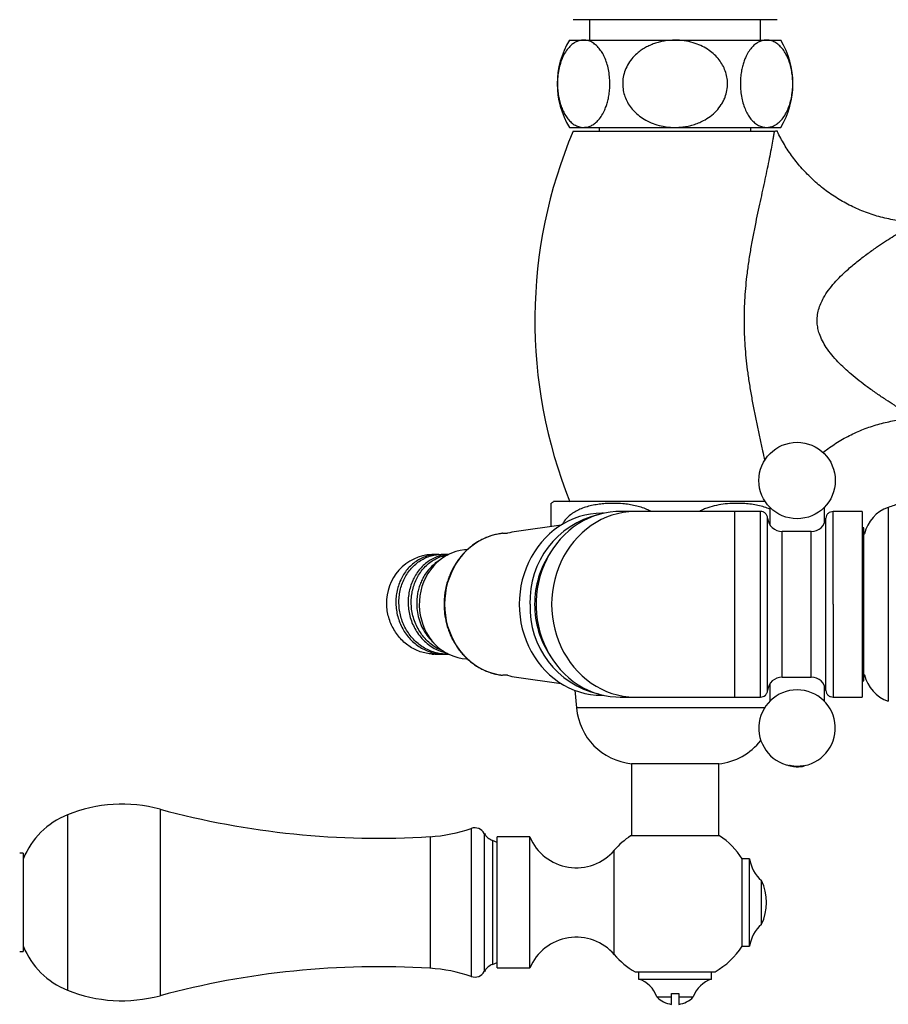
# Model space of a CAD drawing. Units: millimetres. Extents: x 80 to 1704, y 102 to 2296.
# Drawn here: x 254 to 373, y 264 to 399 of the extents above; entities that cross this region are included whole.
import ezdxf

# ---------------------------------------------------------------- set-up
doc = ezdxf.new("R2010")
doc.units = ezdxf.units.MM
doc.header["$LTSCALE"] = 8

msp = doc.modelspace()

# ---------------------------------------------------------------- linework, layer by layer
at = {"color": 7, "linetype": 'Continuous', "lineweight": 25}
for p, q in [((358.14, 398.75), (330.14, 398.75)), ((332.39, 398.75), (332.39, 395.95)), ((355.89, 395.95), (355.89, 398.75)), ((329.64, 395.95), (331.59, 395.95)), ((331.59, 395.95), (344.14, 395.95)), ((344.14, 395.95), (356.7, 395.95)), ((356.7, 395.95), (358.64, 395.95)), ((329.64, 383.95), (331.59, 383.95)), ((330.14, 383.45), (357.75, 383.45)), ((331.59, 383.95), (344.14, 383.95)), ((333.74, 383.95), (333.74, 383.45)), ((344.14, 383.95), (356.7, 383.95)), ((354.54, 383.45), (354.54, 383.95)), ((356.7, 383.95), (358.64, 383.95)), ((344.14, 332.55), (327.44, 332.55)), ((356.52, 332.55), (344.14, 332.55)), ((334.33, 330.95), (334.07, 330.95)), ((338.75, 331.2), (336.61, 331.2)), ((352.34, 331.2), (338.75, 331.2)), ((355.85, 331.2), (352.34, 331.2)), ((369.84, 331.2), (365.83, 331.2)), ((369.84, 331.2), (369.84, 305.7)), ((328.48, 329.32), (322.36, 328.46)), ((370.04, 328.95), (369.84, 328.95)), ((370.04, 318.45), (370.04, 328.95)), ((320.47, 328.2), (320.26, 328.17)), ((362.84, 328.45), (358.84, 328.45)), ((370.17, 328.14), (370.04, 328.04)), ((311.59, 325.3), (310.74, 325.3)), ((311.7, 325.28), (311.37, 325.29)), ((311.79, 325.29), (312.01, 325.29)), ((313.05, 325.3), (312.01, 325.3)), ((313.07, 325.28), (312.77, 325.27)), ((365.83, 318.45), (365.83, 305.7)), ((370.04, 307.95), (370.04, 318.45)), ((310.74, 311.6), (310.74, 311.63)), ((310.74, 311.6), (310.82, 311.6)), ((310.82, 311.6), (311, 311.61)), ((311.17, 311.6), (312.44, 311.6)), ((311.93, 312), (312.84, 311.73)), ((312.86, 311.6), (313.05, 311.6)), ((320.2, 308.74), (320.26, 308.73)), ((320.26, 308.73), (320.46, 308.7)), ((322.36, 308.43), (328.48, 307.58)), ((358.84, 308.45), (362.84, 308.45)), ((370.04, 308.86), (370.17, 308.76)), ((369.84, 307.95), (370.04, 307.95)), ((330.37, 306.64), (330.59, 304.21)), ((334.07, 305.95), (334.33, 305.95)), ((336.61, 305.7), (338.75, 305.7)), ((338.75, 305.7), (352.34, 305.7)), ((352.34, 305.7), (355.85, 305.7)), ((365.83, 305.7), (369.84, 305.7)), ((338.14, 296.55), (338.14, 286.65)), ((344.14, 296.55), (338.14, 296.55)), ((350.14, 296.55), (344.14, 296.55)), ((350.14, 286.65), (350.14, 296.55)), ((319.7, 285.75), (319.08, 285.99)), ((324.2, 286.5), (319.7, 286.5)), ((319.7, 277.5), (319.7, 286.5)), ((324.2, 277.5), (324.2, 286.5)), ((350.24, 286.65), (338.04, 286.65)), ((254.65, 284.25), (254.15, 284.25)), ((254.65, 284.25), (254.65, 277.5)), ((354.36, 283.5), (353.36, 283.5)), ((353.36, 277.5), (353.36, 283.5)), ((354.36, 277.5), (354.36, 283.5)), ((356.01, 277.5), (356.01, 280.5)), ((254.65, 277.5), (254.65, 270.75)), ((319.7, 268.5), (319.7, 277.5)), ((324.2, 268.5), (324.2, 277.5)), ((353.36, 271.5), (353.36, 277.5)), ((354.36, 271.5), (354.36, 277.5)), ((356.01, 274.5), (356.01, 277.5)), ((254.15, 270.75), (254.65, 270.75)), ((353.36, 271.5), (354.36, 271.5)), ((319.08, 269), (319.7, 269.25)), ((319.7, 268.5), (324.2, 268.5)), ((338.64, 267.97), (349.64, 267.97)), ((339.14, 267.97), (339.14, 266.97)), ((349.14, 266.97), (349.14, 267.97)), ((339.14, 266.97), (349.14, 266.97)), ((341.64, 264.52), (343.64, 264.52)), ((343.64, 265.01), (344.64, 265.01)), ((343.64, 263.51), (343.64, 264.52)), ((344.64, 265.01), (344.64, 264.52)), ((344.64, 264.52), (346.64, 264.52)), ((344.64, 264.52), (344.64, 263.51))]:
    msp.add_line(p, q, dxfattribs=at)
at = {"color": 8, "linetype": 'Continuous', "lineweight": 25}
for p, q in [((373.42, 331.76), (373.42, 305.14)), ((352.34, 318.45), (352.34, 331.2)), ((358.84, 308.45), (358.84, 328.45)), ((362.84, 308.45), (362.84, 328.45)), ((352.34, 305.7), (352.34, 318.45)), ((344.14, 304.21), (330.59, 304.21)), ((356.43, 304.21), (344.14, 304.21)), ((260.7, 289.54), (260.7, 277.5)), ((273.42, 290.3), (273.42, 277.5)), ((316.16, 287.66), (316.16, 277.5)), ((317.95, 286.98), (317.95, 277.5)), ((310.49, 286.54), (310.49, 277.5)), ((319.08, 285.99), (319.08, 277.5)), ((335.8, 277.5), (335.8, 284.66)), ((260.7, 277.5), (260.7, 265.46)), ((273.42, 277.5), (273.42, 264.69)), ((310.49, 277.5), (310.49, 268.46)), ((316.16, 277.5), (316.16, 267.33)), ((317.95, 277.5), (317.95, 268.01)), ((319.08, 277.5), (319.08, 269)), ((335.8, 270.33), (335.8, 277.5))]:
    msp.add_line(p, q, dxfattribs=at)
at = {"color": 7, "linetype": 'Continuous', "lineweight": 25, "flags": 128}
for points in [[(334.07, 330.95), (333.3, 330.92), (332.53, 330.83), (331.77, 330.69), (331.02, 330.49), (330.28, 330.23), (329.56, 329.91), (328.86, 329.55), (328.19, 329.13), (327.54, 328.66), (326.92, 328.15), (326.34, 327.59), (325.79, 326.98), (325.29, 326.34), (324.82, 325.66), (324.39, 324.94), (324.01, 324.2), (323.68, 323.43), (323.4, 322.64), (323.16, 321.82), (322.98, 320.99), (322.85, 320.15), (322.77, 319.3), (322.74, 318.45)], [(336.61, 331.2), (336.02, 331.18), (335.25, 331.11), (334.47, 330.98), (333.71, 330.79), (332.96, 330.55), (332.23, 330.25), (331.52, 329.9), (330.83, 329.49), (330.17, 329.04), (329.54, 328.53), (328.94, 327.98), (328.37, 327.39), (327.84, 326.75), (327.35, 326.08), (326.91, 325.38), (326.51, 324.64), (326.15, 323.87), (325.84, 323.08), (325.58, 322.27), (325.38, 321.44), (325.22, 320.59), (325.11, 319.74), (325.06, 318.88), (325.06, 318.02), (325.11, 317.16), (325.22, 316.31), (325.38, 315.46), (325.58, 314.63), (325.84, 313.82), (326.15, 313.03), (326.51, 312.26), (326.91, 311.52), (327.35, 310.82), (327.84, 310.14), (328.37, 309.51), (328.94, 308.92), (329.54, 308.37), (330.17, 307.86), (330.83, 307.41), (331.52, 307), (332.23, 306.65), (332.96, 306.35), (333.71, 306.11), (334.47, 305.92), (335.25, 305.79), (336.02, 305.72), (336.61, 305.7)], [(315.6, 325.95), (315.22, 325.92), (314.62, 325.83), (314.03, 325.69), (313.46, 325.48), (312.91, 325.23), (312.37, 324.92), (311.87, 324.56), (311.4, 324.15), (310.96, 323.69), (310.56, 323.2), (310.2, 322.67), (309.88, 322.1), (309.61, 321.51), (309.39, 320.89), (309.22, 320.26), (309.1, 319.61), (309.03, 318.95), (309.02, 318.28), (309.06, 317.62), (309.15, 316.97), (309.3, 316.32), (309.49, 315.69), (309.74, 315.09), (310.03, 314.51), (310.37, 313.96), (310.75, 313.45), (311.17, 312.97), (311.63, 312.54), (312.12, 312.16), (312.64, 311.82), (313.18, 311.54), (313.74, 311.31), (314.32, 311.13), (314.92, 311.02), (315.52, 310.96), (315.59, 310.95)], [(322.74, 318.45), (322.77, 317.6), (322.85, 316.75), (322.98, 315.91), (323.16, 315.08), (323.4, 314.26), (323.68, 313.47), (324.01, 312.7), (324.39, 311.95), (324.82, 311.24), (325.29, 310.56), (325.79, 309.92), (326.34, 309.31), (326.92, 308.75), (327.54, 308.24), (328.19, 307.77), (328.86, 307.35), (329.56, 306.98), (330.28, 306.67), (331.02, 306.41), (331.77, 306.21), (332.53, 306.07), (333.3, 305.98), (334.07, 305.95)]]:
    msp.add_lwpolyline(points, dxfattribs=at)
at = {"color": 8, "linetype": 'Continuous', "lineweight": 25, "flags": 128}
for points in [[(338.75, 331.2), (338.55, 331.2), (337.77, 331.15), (337, 331.05), (336.23, 330.89), (335.48, 330.68), (334.74, 330.41), (334.01, 330.08), (333.31, 329.7), (332.64, 329.27), (331.99, 328.79), (331.37, 328.26), (330.79, 327.69), (330.24, 327.08), (329.73, 326.42), (329.27, 325.73), (328.84, 325.01), (328.46, 324.26), (328.13, 323.48), (327.85, 322.68), (327.61, 321.85), (327.43, 321.02), (327.3, 320.17), (327.22, 319.31), (327.19, 318.45)], [(320.26, 328.17), (319.8, 328.09), (319.13, 327.93), (318.47, 327.71), (317.83, 327.44), (317.21, 327.11), (316.62, 326.73), (316.05, 326.3), (315.52, 325.82), (315.02, 325.3), (314.56, 324.74), (314.14, 324.14), (313.76, 323.5), (313.43, 322.84), (313.15, 322.15), (312.91, 321.44), (312.73, 320.7), (312.6, 319.96), (312.52, 319.21), (312.49, 318.45), (312.52, 317.69), (312.6, 316.94), (312.73, 316.19), (312.91, 315.46), (313.15, 314.75), (313.43, 314.06), (313.76, 313.4), (314.14, 312.76), (314.56, 312.16), (315.02, 311.6), (315.52, 311.08), (316.05, 310.6), (316.62, 310.17), (317.21, 309.79), (317.83, 309.46), (318.47, 309.19), (319.13, 308.97), (319.8, 308.8), (320.2, 308.74)], [(327.19, 318.45), (327.22, 317.59), (327.3, 316.73), (327.43, 315.88), (327.61, 315.05), (327.85, 314.22), (328.13, 313.42), (328.46, 312.64), (328.84, 311.89), (329.27, 311.17), (329.73, 310.48), (330.24, 309.82), (330.79, 309.21), (331.37, 308.64), (331.99, 308.11), (332.64, 307.63), (333.31, 307.2), (334.01, 306.82), (334.74, 306.49), (335.48, 306.22), (336.23, 306.01), (337, 305.85), (337.77, 305.75), (338.55, 305.7), (338.75, 305.7)]]:
    msp.add_lwpolyline(points, dxfattribs=at)
at = {"color": 7, "linetype": 'Continuous', "lineweight": 25}
msp.add_circle((360.89, 335.45), 5.25, dxfattribs=at)
for centre, radius, start, end in [((339.46, 389.95), 11.5, 148.551, 211.449), ((348.83, 389.95), 11.5, 328.551, 31.449), ((391.9, 357.45), 67.01, 157.1683, 201.8149), ((330.65, 328.08), 5.5, 125.7105, 129.6582), ((375.04, 327.03), 5, 108.9656, 167.104), ((388.04, 289.2), 45, 106.7954, 108.9656), ((336.42, 318.89), 12.21, 103.2338, 182.0518), ((358.84, 330.45), 2, 184.7896, 270), ((362.84, 330.45), 2, 270, 355.1123), ((323.52, 320.16), 8.39, 97.9538, 106.5158), ((311.06, 318.77), 6.53, 92.789, 182.8385), ((337.45, 318.51), 12.59, 145.9588, 180.274), ((336.4, 318), 12.18, 177.8686, 256.8458), ((337.45, 318.39), 12.59, 179.726, 214.0412), ((323.52, 316.74), 8.39, 253.4842, 262.0462), ((358.84, 306.45), 2, 90, 175.1113), ((362.84, 306.45), 2, 4.7899, 90), ((375.04, 309.87), 5, 192.896, 251.0344), ((360.89, 301.45), 5.25, 275.55, 264.5305), ((339.06, 305), 8.5, 185.3274, 263.8319), ((349.23, 305), 8.5, 276.1681, 321.9392), ((268.2, 271), 20, 74.8749, 112.0292), ((264.83, 279.34), 11, 112.0292, 157.6586), ((303.43, 401.32), 115, 254.8749, 273.5213), ((309.17, 307.95), 21.46, 273.5213, 288.9936), ((316.64, 286.25), 1.5, 29.3639, 108.9936), ((319.92, 288.09), 2.25, 209.3639, 248.228), ((330.57, 289.16), 6.9, 202.6987, 319.342), ((344.14, 277.5), 11, 123.6794, 139.342), ((344.14, 277.5), 11, 33.0557, 56.3206), ((359.31, 284.26), 5, 188.7633, 228.7947), ((349.8, 277.5), 6.9, 334.2285, 25.7715), ((359.31, 270.73), 5, 131.2053, 171.2367), ((330.57, 265.83), 6.9, 40.658, 157.3013), ((264.83, 275.65), 11, 202.3414, 247.9708), ((344.14, 277.5), 11, 300, 326.9443), ((344.14, 277.5), 11, 220.658, 240), ((303.43, 153.67), 115, 86.4787, 105.1251), ((309.17, 247.04), 21.46, 71.0064, 86.4787), ((316.64, 268.75), 1.5, 251.0064, 330.6361), ((319.92, 266.9), 2.25, 111.772, 150.6361), ((337.88, 263.18), 4, 19.7111, 71.5543), ((350.41, 263.18), 4, 108.4457, 160.2889), ((268.2, 284), 20, 247.9708, 285.1251), ((344.14, 266.97), 3.5, 224.4153, 261.7868), ((344.14, 266.97), 3.5, 278.2132, 315.5847)]:
    msp.add_arc(centre, radius, start, end, dxfattribs=at)
for points, knots in [([(331.59, 395.95), (331.53, 395.95), (331.3, 395.94), (330.92, 395.86), (330.44, 395.66), (329.94, 395.33), (329.44, 394.82), (328.99, 394.16), (328.61, 393.4), (328.33, 392.58), (328.12, 391.66), (328, 390.71), (327.98, 389.77), (328.03, 388.88), (328.16, 388.04), (328.35, 387.25), (328.61, 386.52), (328.93, 385.84), (329.32, 385.24), (329.78, 384.71), (330.3, 384.3), (330.8, 384.07), (331.23, 383.97), (331.47, 383.96), (331.59, 383.95)], [0, 0, 0, 0, 0.017489, 0.0645608, 0.1117775, 0.1588187, 0.2155571, 0.2722482, 0.3204003, 0.3685194, 0.4169168, 0.4652898, 0.508607, 0.5519262, 0.5934811, 0.6350505, 0.6785028, 0.721977, 0.7704334, 0.8189169, 0.8752735, 0.931656, 0.9658276, 1, 1, 1, 1]), ([(331.59, 383.95), (331.81, 383.97), (332.19, 384), (332.73, 384.24), (333.2, 384.55), (333.67, 385), (334.11, 385.6), (334.46, 386.28), (334.72, 386.96), (334.91, 387.59), (335.06, 388.31), (335.16, 389.1), (335.2, 390), (335.15, 390.95), (335.01, 391.92), (334.78, 392.81), (334.47, 393.6), (334.12, 394.27), (333.7, 394.85), (333.23, 395.33), (332.7, 395.69), (332.15, 395.91), (331.77, 395.94), (331.59, 395.95)], [0, 0, 0, 0, 0.063441, 0.111111, 0.158941, 0.206561, 0.25929, 0.311977, 0.347354, 0.382867, 0.418211, 0.459128, 0.500038, 0.548305, 0.596587, 0.644661, 0.692767, 0.738895, 0.785048, 0.838504, 0.891988, 0.945989, 1, 1, 1, 1]), ([(344.14, 395.95), (343.7, 395.93), (343.02, 395.9), (342.13, 395.72), (341.47, 395.54), (340.84, 395.3), (340.22, 395.01), (339.63, 394.66), (338.99, 394.19), (338.33, 393.56), (337.72, 392.75), (337.26, 391.83), (337, 390.89), (336.92, 389.93), (337, 389.04), (337.23, 388.19), (337.59, 387.39), (338.09, 386.64), (338.71, 385.95), (339.46, 385.34), (340.36, 384.8), (341.38, 384.37), (342.39, 384.11), (343.32, 383.97), (343.87, 383.96), (344.14, 383.95)], [0, 0, 0, 0, 0.0645237, 0.0976175, 0.130709, 0.1630266, 0.1953404, 0.2287653, 0.262184, 0.3101828, 0.3594882, 0.407537, 0.4573255, 0.5003116, 0.5446776, 0.5856784, 0.6277879, 0.6704487, 0.7141232, 0.7615178, 0.8099451, 0.8649349, 0.9210988, 0.9603758, 1, 1, 1, 1]), ([(344.14, 383.95), (344.5, 383.96), (345.1, 383.98), (345.93, 384.12), (346.65, 384.3), (347.35, 384.55), (348.14, 384.92), (348.99, 385.45), (349.83, 386.19), (350.41, 386.93), (350.78, 387.58), (351.07, 388.23), (351.29, 389.04), (351.37, 389.97), (351.28, 390.88), (351.05, 391.73), (350.69, 392.53), (350.19, 393.27), (349.57, 393.96), (348.8, 394.58), (347.92, 395.11), (346.87, 395.54), (345.71, 395.84), (344.77, 395.94), (344.25, 395.95), (344.14, 395.95)], [0, 0, 0, 0, 0.051296, 0.08632, 0.1216, 0.157752, 0.194235, 0.247231, 0.301647, 0.354711, 0.382161, 0.409907, 0.455671, 0.503061, 0.544538, 0.587229, 0.628674, 0.671163, 0.715876, 0.761599, 0.812546, 0.864579, 0.924299, 0.985343, 1, 1, 1, 1]), ([(356.7, 395.95), (356.48, 395.93), (356.1, 395.9), (355.56, 395.66), (355.09, 395.35), (354.62, 394.9), (354.18, 394.3), (353.83, 393.62), (353.56, 392.94), (353.38, 392.31), (353.23, 391.59), (353.13, 390.8), (353.09, 389.9), (353.14, 388.94), (353.28, 387.98), (353.51, 387.09), (353.81, 386.3), (354.17, 385.63), (354.58, 385.05), (355.06, 384.57), (355.59, 384.21), (356.14, 383.99), (356.51, 383.96), (356.7, 383.95)], [0, 0, 0, 0, 0.0634407, 0.1111111, 0.1589409, 0.2065609, 0.2592902, 0.3119774, 0.3473538, 0.3828666, 0.4182109, 0.4591281, 0.5000385, 0.5483053, 0.5965875, 0.6446614, 0.6927675, 0.7388954, 0.7850482, 0.8385043, 0.891988, 0.9459894, 1, 1, 1, 1]), ([(356.7, 383.95), (356.76, 383.95), (356.99, 383.96), (357.37, 384.03), (357.85, 384.24), (358.35, 384.57), (358.85, 385.07), (359.3, 385.74), (359.67, 386.5), (359.96, 387.32), (360.17, 388.24), (360.29, 389.19), (360.31, 390.13), (360.26, 391.02), (360.13, 391.86), (359.94, 392.65), (359.68, 393.38), (359.36, 394.06), (358.97, 394.66), (358.51, 395.19), (357.98, 395.59), (357.49, 395.83), (357.06, 395.93), (356.82, 395.94), (356.7, 395.95)], [0, 0, 0, 0, 0.017489, 0.0645608, 0.1117775, 0.1588187, 0.2155571, 0.2722482, 0.3204003, 0.3685194, 0.4169168, 0.4652898, 0.508607, 0.5519262, 0.5934811, 0.6350505, 0.6785028, 0.721977, 0.7704334, 0.8189169, 0.8752735, 0.931656, 0.9658276, 1, 1, 1, 1]), ([(357.75, 383.45), (357.83, 383.45), (358, 383.46), (358.12, 383.49), (358.13, 383.49), (358.14, 383.49)], [0, 0, 0, 0, 0.346536, 0.695503, 1, 1, 1, 1]), ([(377.25, 370.92), (377.16, 370.92), (376.73, 370.93), (375.93, 370.99), (374.85, 371.12), (373.75, 371.31), (372.67, 371.55), (371.6, 371.85), (370.56, 372.2), (369.54, 372.59), (368.55, 373.04), (367.58, 373.53), (366.65, 374.06), (365.74, 374.64), (364.87, 375.25), (364.04, 375.91), (363.24, 376.6), (362.48, 377.32), (361.76, 378.08), (361.07, 378.87), (360.43, 379.68), (359.83, 380.52), (359.27, 381.38), (358.76, 382.26), (358.39, 382.97), (358.2, 383.38), (358.15, 383.49)], [0, 0, 0, 0, 0.01154, 0.053504, 0.100162, 0.146651, 0.19285, 0.238773, 0.284435, 0.32985, 0.375027, 0.419977, 0.464705, 0.509218, 0.55352, 0.597616, 0.641506, 0.685193, 0.728677, 0.771957, 0.815031, 0.857899, 0.900555, 0.942995, 0.985214, 1, 1, 1, 1]), ([(364.43, 339.29), (364.66, 339.47), (365.17, 339.86), (366, 340.43), (366.91, 340.99), (367.84, 341.51), (368.79, 341.98), (369.76, 342.4), (370.74, 342.77), (371.74, 343.09), (372.74, 343.37), (373.75, 343.59), (374.77, 343.77), (375.79, 343.89), (376.62, 343.97), (377.11, 343.98), (377.26, 343.98)], [0, 0, 0, 0, 0.06228, 0.139696, 0.21674, 0.293421, 0.369743, 0.445711, 0.521327, 0.596591, 0.671502, 0.746057, 0.820251, 0.894078, 0.967531, 1, 1, 1, 1]), ([(327.14, 329.13), (327.14, 329.22), (327.14, 329.43), (327.14, 329.82), (327.14, 330.27), (327.14, 330.68), (327.14, 331.01), (327.14, 331.36), (327.14, 331.7), (327.14, 331.99), (327.14, 332.18), (327.14, 332.29), (327.14, 332.33), (327.14, 332.32), (327.14, 332.32)], [0, 0, 0, 0, 0.030124, 0.077007, 0.151481, 0.228021, 0.289826, 0.351658, 0.478325, 0.607089, 0.73593, 0.867919, 0.999925, 1, 1, 1, 1]), ([(340.79, 331.2), (340.62, 331.29), (340.2, 331.53), (339.48, 331.78), (338.66, 332.01), (337.82, 332.17), (336.85, 332.28), (335.76, 332.33), (334.68, 332.3), (333.72, 332.2), (332.89, 332.07), (332.06, 331.87), (331.28, 331.6), (330.56, 331.27), (329.91, 330.87), (329.3, 330.36), (328.87, 329.85), (328.68, 329.49), (328.63, 329.38)], [0, 0, 0, 0, 0.0433, 0.107682, 0.1721, 0.237986, 0.303883, 0.395674, 0.487902, 0.552073, 0.616235, 0.681487, 0.746709, 0.802854, 0.859631, 0.91588, 0.973996, 1, 1, 1, 1]), ([(357.14, 331.52), (356.9, 331.62), (356.37, 331.83), (355.52, 332.04), (354.63, 332.2), (353.63, 332.3), (352.54, 332.33), (351.33, 332.28), (350.13, 332.12), (349.12, 331.89), (348.33, 331.61), (347.84, 331.41), (347.57, 331.25), (347.48, 331.2)], [0, 0, 0, 0, 0.079972, 0.169689, 0.261564, 0.353456, 0.474479, 0.595501, 0.719379, 0.843174, 0.906614, 0.970034, 1, 1, 1, 1]), ([(357.14, 331.8), (357.14, 331.66), (357.14, 331.12), (357.14, 330.33), (357.14, 329.65), (357.14, 329.44)], [0, 0, 0, 0, 0.198976, 0.758257, 1, 1, 1, 1]), ([(364.64, 329.63), (364.64, 329.72), (364.64, 330.06), (364.64, 330.65), (364.64, 331.29), (364.64, 331.67), (364.64, 331.8)], [0, 0, 0, 0, 0.116037, 0.437427, 0.799905, 1, 1, 1, 1]), ([(356.85, 330.28), (356.83, 330.41), (356.78, 330.65), (356.55, 330.95), (356.23, 331.16), (355.98, 331.19), (355.85, 331.2)], [0, 0, 0, 0, 0.250145, 0.5, 0.74985, 1, 1, 1, 1]), ([(365.83, 331.2), (365.71, 331.18), (365.46, 331.15), (365.14, 330.95), (364.91, 330.65), (364.86, 330.4), (364.84, 330.28)], [0, 0, 0, 0, 0.250365, 0.499931, 0.749714, 1, 1, 1, 1]), ([(365.83, 318.45), (365.83, 319.01), (365.83, 320.12), (365.83, 321.76), (365.83, 323.34), (365.83, 324.84), (365.83, 326.23), (365.83, 327.49), (365.83, 328.59), (365.83, 329.52), (365.83, 330.26), (365.83, 330.8), (365.83, 331.14), (365.83, 331.18), (365.83, 331.2)], [0, 0, 0, 0, 0.083332, 0.166665, 0.249997, 0.333331, 0.416665, 0.499998, 0.583332, 0.666665, 0.749999, 0.833333, 0.916666, 1, 1, 1, 1]), ([(320.36, 328.18), (320.28, 328.17), (319.98, 328.14), (319.47, 328.03), (318.84, 327.85), (318.22, 327.63), (317.61, 327.35), (317.03, 327.03), (316.47, 326.66), (315.94, 326.24), (315.43, 325.79), (314.96, 325.3), (314.52, 324.77), (314.12, 324.2), (313.75, 323.61), (313.43, 322.99), (313.15, 322.34), (312.91, 321.68), (312.72, 320.99), (312.57, 320.3), (312.47, 319.59), (312.42, 318.97), (312.42, 318.59), (312.42, 318.45)], [0, 0, 0, 0, 0.0189479, 0.0686655, 0.118398, 0.1681563, 0.2179497, 0.2677856, 0.3176695, 0.3676048, 0.4175928, 0.4676329, 0.5177231, 0.5678605, 0.6180409, 0.66826, 0.7185133, 0.7687961, 0.8191041, 0.8694332, 0.9197796, 0.9701398, 1, 1, 1, 1]), ([(320.47, 328.2), (320.47, 328.2), (320.46, 328.2), (320.53, 328.2), (320.73, 328.2), (320.99, 328.2), (321.14, 328.2)], [0, 0, 0, 0, 0.049561, 0.210365, 0.536008, 1, 1, 1, 1]), ([(310.29, 324.05), (310.51, 324.21), (310.95, 324.54), (311.66, 324.9), (312.35, 325.14), (312.8, 325.21), (312.99, 325.24)], [0, 0, 0, 0, 0.267823, 0.535646, 0.80347, 1, 1, 1, 1]), ([(311.85, 324.5), (311.82, 324.49), (311.53, 324.34), (311.04, 323.95), (310.38, 323.33), (310.02, 322.83), (309.84, 322.58)], [0, 0, 0, 0, 0.033649, 0.355766, 0.677883, 1, 1, 1, 1]), ([(308.79, 319.97), (308.75, 319.72), (308.67, 319.22), (308.66, 318.71), (308.66, 318.45)], [0, 0, 0, 0, 0.4925875, 1, 1, 1, 1]), ([(312.42, 318.45), (312.42, 318.32), (312.42, 317.95), (312.47, 317.34), (312.57, 316.63), (312.71, 315.94), (312.9, 315.25), (313.14, 314.58), (313.42, 313.93), (313.74, 313.31), (314.11, 312.71), (314.51, 312.15), (314.95, 311.62), (315.42, 311.12), (315.93, 310.66), (316.46, 310.25), (317.02, 309.88), (317.61, 309.55), (318.21, 309.28), (318.83, 309.05), (319.47, 308.87), (319.93, 308.77), (320.17, 308.74), (320.2, 308.74)], [0, 0, 0, 0, 0.027944, 0.078948, 0.129963, 0.180977, 0.231986, 0.282988, 0.333977, 0.384949, 0.435898, 0.486818, 0.537705, 0.58855, 0.63935, 0.6901, 0.740795, 0.791432, 0.842013, 0.892537, 0.943009, 0.993436, 1, 1, 1, 1]), ([(310.05, 314.22), (310.28, 313.91), (310.58, 313.52), (310.95, 313.23), (311.03, 313.17)], [0, 0, 0, 0, 0.79479, 1, 1, 1, 1]), ([(311.17, 311.6), (310.91, 311.61), (310.37, 311.63), (309.55, 311.8), (308.73, 312.07), (308.22, 312.35), (307.97, 312.49)], [0, 0, 0, 0, 0.2321624, 0.4881083, 0.7440541, 1, 1, 1, 1]), ([(312.86, 311.61), (312.71, 311.61), (312.27, 311.6), (311.55, 311.72), (310.72, 311.95), (310.2, 312.21), (309.94, 312.33)], [0, 0, 0, 0, 0.151322, 0.434215, 0.717107, 1, 1, 1, 1]), ([(321.14, 308.7), (321.06, 308.7), (320.85, 308.7), (320.63, 308.7), (320.48, 308.7), (320.47, 308.7), (320.47, 308.7)], [0, 0, 0, 0, 0.244003, 0.635867, 0.831788, 1, 1, 1, 1]), ([(357.14, 307.45), (357.14, 307.4), (357.14, 307.04), (357.14, 306.38), (357.14, 305.64), (357.14, 305.23), (357.14, 305.1)], [0, 0, 0, 0, 0.052002, 0.430676, 0.813219, 1, 1, 1, 1]), ([(364.64, 305.1), (364.64, 305.27), (364.64, 305.87), (364.64, 306.62), (364.64, 307.21), (364.64, 307.31)], [0, 0, 0, 0, 0.262548, 0.885713, 1, 1, 1, 1]), ([(355.85, 305.7), (355.98, 305.72), (356.23, 305.75), (356.55, 305.95), (356.78, 306.25), (356.83, 306.5), (356.85, 306.62)], [0, 0, 0, 0, 0.2503654, 0.4999311, 0.7497136, 1, 1, 1, 1]), ([(364.84, 306.62), (364.86, 306.49), (364.91, 306.25), (365.14, 305.95), (365.46, 305.74), (365.71, 305.71), (365.83, 305.7)], [0, 0, 0, 0, 0.250145, 0.5, 0.74985, 1, 1, 1, 1]), ([(359.48, 296.42), (359.48, 296.42), (359.63, 296.34), (359.94, 296.26), (360.36, 296.17), (360.74, 296.14), (361.21, 296.14), (361.67, 296.18), (361.99, 296.31), (362.09, 296.35)], [0, 0, 0, 0, 0.005467, 0.189112, 0.348977, 0.488131, 0.612775, 0.878645, 1, 1, 1, 1]), ([(360.33, 296.23), (360.42, 296.22), (360.6, 296.2), (360.79, 296.2), (360.89, 296.2)], [0, 0, 0, 0, 0.482285, 1, 1, 1, 1]), ([(360.89, 296.2), (360.99, 296.2), (361.16, 296.2), (361.33, 296.22), (361.4, 296.23)], [0, 0, 0, 0, 0.551045, 1, 1, 1, 1]), ([(343.64, 264.52), (343.64, 264.65), (343.64, 264.82), (343.64, 264.97), (343.64, 265.01)], [0, 0, 0, 0, 0.771663, 1, 1, 1, 1])]:
    msp.add_open_spline(points, degree=3, knots=knots, dxfattribs=at)
at = {"color": 8, "linetype": 'Continuous', "lineweight": 25}
for points, knots in [([(357.75, 383.45), (357.75, 383.43), (357.72, 383.28), (357.67, 382.92), (357.55, 382.22), (357.38, 381.26), (357.14, 380.02), (356.87, 378.66), (356.56, 377.22), (356.24, 375.73), (355.9, 374.19), (355.55, 372.59), (355.2, 370.91), (354.85, 369.14), (354.51, 367.29), (354.21, 365.4), (353.97, 363.57), (353.79, 361.83), (353.67, 360.17), (353.61, 358.49), (353.6, 356.82), (353.65, 355.16), (353.75, 353.52), (353.91, 351.87), (354.12, 350.16), (354.38, 348.39), (354.7, 346.56), (355.04, 344.77), (355.41, 342.99), (355.78, 341.24), (356.14, 339.63), (356.35, 338.65), (356.45, 338.21)], [0, 0, 0, 0, 0.002262, 0.024034, 0.046008, 0.081034, 0.116086, 0.152351, 0.188626, 0.223794, 0.258965, 0.294603, 0.330242, 0.368231, 0.406221, 0.444735, 0.483247, 0.515427, 0.547607, 0.58021, 0.612814, 0.644701, 0.676588, 0.708882, 0.741177, 0.778405, 0.815635, 0.853355, 0.891075, 0.929882, 0.96883, 1, 1, 1, 1]), ([(377.26, 343.99), (377.26, 343.99), (377.27, 343.98), (377.21, 344.02), (377.08, 344.09), (376.86, 344.22), (376.55, 344.4), (376.12, 344.65), (375.56, 344.99), (374.94, 345.37), (374.12, 345.88), (373.09, 346.54), (371.83, 347.38), (370.6, 348.26), (369.43, 349.15), (368.38, 350), (367.4, 350.87), (366.5, 351.75), (365.65, 352.7), (364.93, 353.66), (364.36, 354.63), (363.97, 355.52), (363.75, 356.35), (363.63, 357.16), (363.66, 358.03), (363.83, 358.92), (364.13, 359.76), (364.58, 360.67), (365.21, 361.64), (366.01, 362.62), (366.87, 363.52), (367.91, 364.49), (369.12, 365.51), (370.48, 366.55), (371.75, 367.46), (372.91, 368.24), (373.95, 368.91), (374.92, 369.52), (375.68, 369.98), (376.24, 370.32), (376.64, 370.55), (376.96, 370.74), (377.17, 370.86), (377.27, 370.91), (377.25, 370.91), (377.25, 370.91)], [0, 0, 0, 0, 0.0024052, 0.0187394, 0.0350206, 0.0506792, 0.0663422, 0.0879301, 0.1096205, 0.1313608, 0.1530172, 0.188542, 0.2241541, 0.2597243, 0.2899995, 0.3202737, 0.3459166, 0.3716344, 0.3972844, 0.4228346, 0.443368, 0.4638683, 0.4786442, 0.4934094, 0.5108041, 0.5282112, 0.5453842, 0.5625772, 0.5877978, 0.6131514, 0.6386029, 0.6639578, 0.7009822, 0.7380594, 0.7750859, 0.8057085, 0.8364509, 0.8671076, 0.8976125, 0.9167916, 0.9360077, 0.9551559, 0.9741799, 0.9931969, 1, 1, 1, 1]), ([(356.85, 306.62), (356.85, 306.62), (356.85, 306.62), (356.85, 306.62), (356.85, 306.63), (356.85, 306.65), (356.85, 306.67), (356.85, 306.7), (356.85, 306.75), (356.85, 306.8), (356.85, 306.9), (356.85, 307.11), (356.85, 307.45), (356.85, 307.8), (356.85, 308.09), (356.85, 308.36), (356.85, 308.6), (356.85, 308.82), (356.85, 309.05), (356.85, 309.29), (356.85, 309.54), (356.85, 309.81), (356.85, 310.23), (356.85, 310.87), (356.85, 311.77), (356.85, 312.79), (356.85, 313.71), (356.85, 314.45), (356.85, 314.96), (356.85, 315.41), (356.85, 315.79), (356.85, 316.16), (356.85, 316.58), (356.85, 317.11), (356.85, 317.74), (356.85, 318.51), (356.85, 319.37), (356.85, 320.24), (356.85, 321.04), (356.85, 321.75), (356.85, 322.39), (356.85, 322.93), (356.85, 323.39), (356.85, 323.81), (356.85, 324.22), (356.85, 324.63), (356.85, 325.08), (356.85, 325.56), (356.85, 326.05), (356.85, 326.46), (356.85, 326.89), (356.85, 327.34), (356.85, 327.83), (356.85, 328.29), (356.85, 328.7), (356.85, 329.06), (356.85, 329.35), (356.85, 329.58), (356.85, 329.79), (356.85, 329.98), (356.85, 330.14), (356.85, 330.23), (356.85, 330.27), (356.85, 330.28), (356.85, 330.28), (356.85, 330.28)], [0, 0, 0, 0, 0.000272, 0.007515, 0.014911, 0.022544, 0.030414, 0.038522, 0.046867, 0.055449, 0.064268, 0.093523, 0.125125, 0.145288, 0.162417, 0.17651, 0.187565, 0.197968, 0.208369, 0.218769, 0.229168, 0.239565, 0.249961, 0.27859, 0.308941, 0.341019, 0.374833, 0.391277, 0.405755, 0.418267, 0.428811, 0.437386, 0.448958, 0.463242, 0.480235, 0.499935, 0.525523, 0.549198, 0.570962, 0.590818, 0.608768, 0.624814, 0.637294, 0.649776, 0.662261, 0.674749, 0.68724, 0.705715, 0.722295, 0.736975, 0.749754, 0.77059, 0.791418, 0.812241, 0.834198, 0.855031, 0.874744, 0.890159, 0.907505, 0.926785, 0.949669, 0.971079, 0.987647, 0.99937, 1, 1, 1, 1]), ([(364.84, 306.62), (364.84, 306.62), (364.84, 306.61), (364.84, 306.62), (364.84, 306.64), (364.84, 306.69), (364.84, 306.78), (364.84, 306.92), (364.84, 307.1), (364.84, 307.31), (364.84, 307.54), (364.84, 307.79), (364.84, 308.09), (364.84, 308.43), (364.84, 308.8), (364.84, 309.2), (364.84, 309.63), (364.84, 310.02), (364.84, 310.36), (364.84, 310.68), (364.84, 311.03), (364.84, 311.44), (364.84, 311.83), (364.84, 312.21), (364.84, 312.54), (364.84, 312.88), (364.84, 313.23), (364.84, 313.58), (364.84, 314), (364.84, 314.51), (364.84, 315.15), (364.84, 315.86), (364.84, 316.66), (364.84, 317.53), (364.84, 318.39), (364.84, 319.16), (364.84, 319.79), (364.84, 320.31), (364.84, 320.73), (364.84, 321.11), (364.84, 321.49), (364.84, 321.93), (364.84, 322.45), (364.84, 323.12), (364.84, 323.9), (364.84, 324.74), (364.84, 325.51), (364.84, 326.2), (364.84, 326.72), (364.84, 327.09), (364.84, 327.35), (364.84, 327.61), (364.84, 327.85), (364.84, 328.08), (364.84, 328.29), (364.84, 328.49), (364.84, 328.69), (364.84, 328.92), (364.84, 329.16), (364.84, 329.44), (364.84, 329.73), (364.84, 329.98), (364.84, 330.11), (364.84, 330.17), (364.84, 330.2), (364.84, 330.23), (364.84, 330.25), (364.84, 330.26), (364.84, 330.27), (364.84, 330.28), (364.84, 330.28), (364.84, 330.28), (364.84, 330.28)], [0, 0, 0, 0, 0.0006285, 0.0094083, 0.0211676, 0.0359042, 0.0536153, 0.0715888, 0.0915145, 0.1094019, 0.1252537, 0.1420818, 0.1597329, 0.1782091, 0.1966807, 0.2145306, 0.2323851, 0.2502446, 0.2603161, 0.2716042, 0.2841082, 0.2978272, 0.3127599, 0.3231684, 0.3335752, 0.3439803, 0.3543835, 0.3647848, 0.3751842, 0.3912294, 0.4091789, 0.4290342, 0.4507975, 0.4744713, 0.5000592, 0.519758, 0.5367503, 0.5510335, 0.5626055, 0.57118, 0.5817236, 0.5942351, 0.6087133, 0.6251567, 0.6523502, 0.6784316, 0.7034049, 0.7272737, 0.750041, 0.7604369, 0.770834, 0.7812323, 0.7916319, 0.8020328, 0.8124351, 0.8210362, 0.8315813, 0.8440702, 0.858502, 0.8748758, 0.9018422, 0.9271186, 0.9507069, 0.9573365, 0.9638197, 0.9701564, 0.9763466, 0.9823905, 0.9882881, 0.9940393, 0.9997278, 1, 1, 1, 1]), ([(360.89, 296.19), (360.8, 296.19), (360.6, 296.19), (360.29, 296.22), (360.04, 296.26), (359.91, 296.3), (359.87, 296.31)], [0, 0, 0, 0, 0.239355, 0.546293, 0.865631, 1, 1, 1, 1]), ([(361.88, 296.3), (361.85, 296.29), (361.73, 296.25), (361.48, 296.22), (361.18, 296.19), (360.98, 296.19), (360.89, 296.19)], [0, 0, 0, 0, 0.115342, 0.434078, 0.76159, 1, 1, 1, 1])]:
    msp.add_open_spline(points, degree=3, knots=knots, dxfattribs=at)
at = {"color": 7, "linetype": 'Continuous', "lineweight": 25}
for points in [[(355.85, 305.7), (355.85, 305.72), (355.85, 305.76), (355.85, 306.1), (355.85, 306.64), (355.85, 307.38), (355.85, 308.31), (355.85, 309.41), (355.85, 310.67), (355.85, 312.06), (355.85, 313.56), (355.85, 315.14), (355.85, 316.78), (355.85, 318.45), (355.85, 320.12), (355.85, 321.76), (355.85, 323.34), (355.85, 324.84), (355.85, 326.23), (355.85, 327.49), (355.85, 328.59), (355.85, 329.52), (355.85, 330.26), (355.85, 330.8), (355.85, 331.14), (355.85, 331.18), (355.85, 331.2)], [(311.37, 325.29), (311.11, 325.27), (310.59, 325.23), (309.83, 325.01), (309.09, 324.69), (308.64, 324.39), (308.42, 324.24)], [(308.84, 324.24), (309.07, 324.39), (309.52, 324.69), (310.25, 325.01), (311.01, 325.23), (311.53, 325.27), (311.79, 325.29)], [(312.77, 325.27), (312.51, 325.24), (311.99, 325.16), (311.24, 324.9), (310.52, 324.54), (310.09, 324.21), (309.87, 324.05)], [(308.42, 324.24), (308.21, 324.07), (307.78, 323.72), (307.23, 323.09), (306.74, 322.39), (306.5, 321.87), (306.37, 321.6)], [(306.8, 321.6), (306.92, 321.87), (307.17, 322.39), (307.65, 323.09), (308.2, 323.72), (308.63, 324.07), (308.84, 324.24)], [(309.87, 324.05), (309.67, 323.87), (309.25, 323.5), (308.73, 322.84), (308.28, 322.11), (308.05, 321.57), (307.94, 321.3)], [(308.37, 321.3), (308.48, 321.57), (308.7, 322.11), (309.15, 322.84), (309.68, 323.5), (310.09, 323.87), (310.29, 324.05)], [(309.84, 322.58), (309.72, 322.39), (309.47, 321.99), (309.18, 321.34), (308.94, 320.67), (308.84, 320.2), (308.79, 319.97)], [(306.37, 321.6), (306.27, 321.33), (306.06, 320.79), (305.87, 319.91), (305.78, 319.02), (305.81, 318.41), (305.83, 318.11)], [(306.25, 318.11), (306.23, 318.41), (306.2, 319.02), (306.3, 319.91), (306.48, 320.79), (306.69, 321.33), (306.8, 321.6)], [(307.94, 321.3), (307.85, 321.02), (307.67, 320.47), (307.52, 319.58), (307.47, 318.68), (307.52, 318.08), (307.55, 317.77)], [(307.97, 317.77), (307.95, 318.08), (307.89, 318.68), (307.94, 319.58), (308.09, 320.47), (308.27, 321.02), (308.37, 321.3)], [(305.52, 315), (305.38, 315.27), (305.1, 315.8), (304.81, 316.66), (304.6, 317.55), (304.56, 318.15), (304.54, 318.45)], [(305.83, 318.11), (305.86, 317.81), (305.93, 317.21), (306.18, 316.34), (306.51, 315.49), (306.81, 314.97), (306.96, 314.71)], [(307.39, 314.71), (307.23, 314.97), (306.93, 315.49), (306.6, 316.34), (306.35, 317.21), (306.28, 317.81), (306.25, 318.11)], [(308.66, 318.45), (308.68, 318.07), (308.72, 317.31), (309.01, 316.2), (309.43, 315.15), (309.85, 314.53), (310.05, 314.22)], [(307.55, 317.77), (307.6, 317.46), (307.7, 316.84), (308, 315.95), (308.4, 315.09), (308.74, 314.58), (308.92, 314.32)], [(309.34, 314.32), (309.17, 314.58), (308.82, 315.09), (308.43, 315.95), (308.13, 316.84), (308.02, 317.46), (307.97, 317.77)], [(307.97, 312.49), (307.72, 312.65), (307.24, 312.96), (306.58, 313.56), (306, 314.24), (305.68, 314.75), (305.52, 315)], [(306.96, 314.71), (307.13, 314.47), (307.47, 313.98), (308.09, 313.33), (308.77, 312.77), (309.27, 312.48), (309.52, 312.33)], [(309.94, 312.33), (309.69, 312.48), (309.19, 312.77), (308.51, 313.33), (307.89, 313.98), (307.56, 314.47), (307.39, 314.71)], [(308.92, 314.32), (309.12, 314.07), (309.53, 313.55), (310.26, 312.91), (311.06, 312.37), (311.64, 312.12), (311.93, 312)], [(312.35, 312), (312.06, 312.12), (311.48, 312.37), (310.68, 312.91), (309.95, 313.55), (309.54, 314.07), (309.34, 314.32)], [(309.52, 312.33), (309.78, 312.21), (310.3, 311.96), (311.13, 311.72), (311.98, 311.59), (312.55, 311.61), (312.83, 311.61)]]:
    msp.add_open_spline(points, degree=3, dxfattribs=at)

doc.saveas('drawing.dxf')
